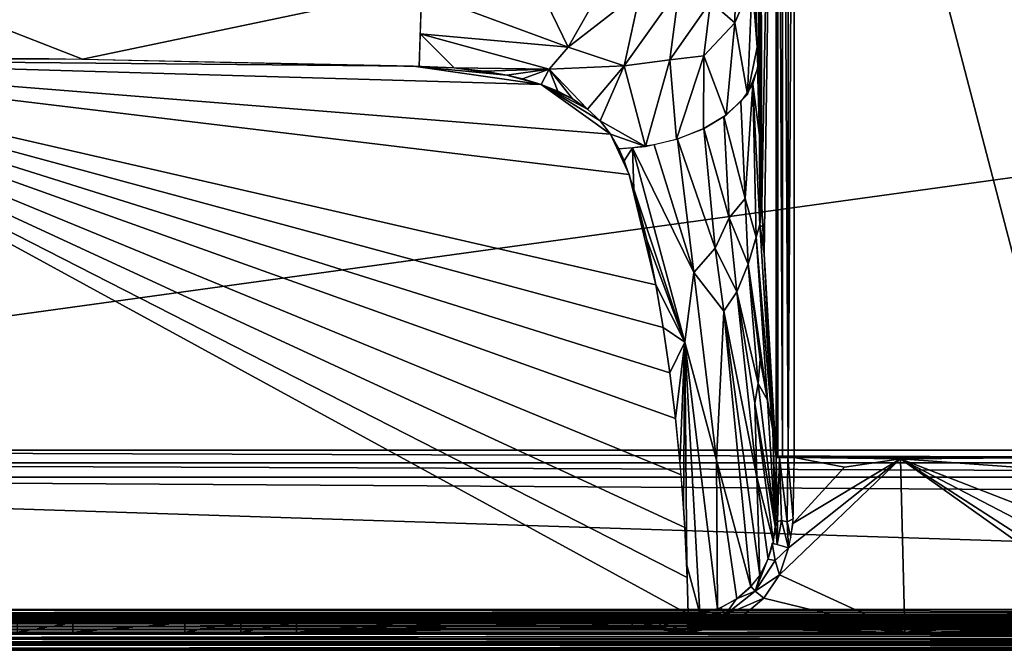
# Model space of a CAD drawing. Extents: x -331 to 919, y -340 to 160.
# Drawn here: x 40 to 315, y -340 to -164 of the extents above; entities that cross this region are included whole.
import ezdxf

# ---------------------------------------------------------------- set-up
doc = ezdxf.new("R2010")
doc.units = 0
doc.header["$MEASUREMENT"] = 0
doc.layers.get('0').update_dxf_attribs({"linetype": 'CONTINUOUS'})

msp = doc.modelspace()

# ---------------------------------------------------------------- linework, layer by layer
for points in [[(246.24, -2.32, 49.34), (246.84, -215.93, 56.61), (250.87, 4.69, 105.41)], [(246.84, -215.93, 56.61), (247.46, -229.27, 64.21), (250.87, 4.69, 105.41)], [(247.46, -229.27, 64.21), (250.87, -286.1, 105.41), (250.87, 4.69, 105.41)], [(251.31, 4.69, 107.16), (250.86, 4.69, 105.41), (250.87, -286.1, 105.41)], [(251.29, -286.1, 107.15), (251.31, 4.69, 107.16), (250.87, -286.1, 105.41)], [(251.29, -286.1, 107.15), (252.63, -286.1, 108.86), (251.31, 4.69, 107.16)], [(251.31, 4.69, 107.16), (252.63, -286.1, 108.86), (252.59, 4.69, 108.82)], [(252.59, 4.69, 108.82), (254.18, -286.1, 109.73), (254.25, 4.69, 109.77)], [(252.63, -286.1, 108.86), (254.18, -286.1, 109.73), (252.59, 4.69, 108.82)], [(255.85, 4.69, 110), (254.25, 4.69, 109.77), (254.18, -286.1, 109.73)], [(255.85, -286.1, 110), (255.85, 4.69, 110), (254.18, -286.1, 109.73)], [(255.85, 4.69, 110), (255.85, -286.1, 110), (331.65, -286.1, 110)], [(255.85, 4.69, 110), (331.65, -286.1, 110), (331.65, 4.69, 110)], [(245.58, -9.71, 41.48), (246.45, -205.17, 51.95), (246.24, -2.32, 49.34)], [(246.84, -215.93, 56.61), (246.24, -2.32, 49.34), (246.45, -205.17, 51.95)], [(245.58, -9.71, 41.48), (245.34, -162.99, 38.49), (246.07, -192.35, 47.32)], [(245.58, -9.71, 41.48), (246.07, -192.35, 47.32), (246.45, -205.17, 51.95)], [(232.54, -158.84, 7.79), (239.35, -164.72, 18.52), (239.91, -133.41, 13.96)], [(239.35, -164.72, 18.52), (244.12, -153.38, 28.48), (239.91, -133.41, 13.96)], [(-226.19, -139.23, -43.49), (813.69, -139.23, -43.49), (-234.87, -284.07, 61.53)], [(822.37, -284.07, 61.53), (-234.87, -284.07, 61.53), (813.69, -139.23, -43.49)], [(57.29, -174.93, -4.02), (151.93, -154.92, -13.83), (0, -152.45, -15.73)], [(0, -152.45, -15.73), (0, -174.38, -4.42), (57.29, -174.93, -4.02)], [(244.12, -153.38, 28.48), (239.35, -164.72, 18.52), (242.81, -184.71, 32.04)], [(242.81, -184.71, 32.04), (245.52, -171.54, 40.67), (244.12, -153.38, 28.48)], [(245.35, -162.99, 38.49), (244.12, -153.38, 28.48), (245.52, -171.54, 40.67)], [(151.25, -176.91, -2.58), (151.93, -154.92, -13.83), (57.29, -174.93, -4.02)], [(151.54, -167.85, -8.35), (192.84, -171.53, -5.22), (151.89, -156.38, -13.51)], [(186.78, -159.1, -10.86), (151.89, -156.38, -13.51), (192.84, -171.53, -5.22)], [(202, -155.24, -9.62), (186.78, -159.1, -10.86), (192.84, -171.53, -5.22)], [(192.84, -171.53, -5.22), (213.02, -155.82, -5.98), (202, -155.24, -9.62)], [(192.84, -171.53, -5.22), (208.39, -176.79, -0.09), (213.02, -155.82, -5.98)], [(208.39, -176.79, -0.09), (221.18, -175.07, 4.34), (223.77, -155.15, -0.54)], [(208.39, -176.79, -0.09), (223.77, -155.15, -0.54), (213.02, -155.82, -5.98)], [(221.18, -175.07, 4.34), (232.54, -158.84, 7.79), (223.77, -155.15, -0.54)], [(221.18, -175.07, 4.34), (230.64, -173.98, 10.91), (232.54, -158.84, 7.79)], [(230.64, -173.98, 10.91), (239.35, -164.72, 18.52), (232.54, -158.84, 7.79)], [(230.64, -173.98, 10.91), (236.87, -190.5, 24.55), (239.35, -164.72, 18.52)], [(239.35, -164.72, 18.52), (236.87, -190.5, 24.55), (242.81, -184.71, 32.04)], [(245.34, -162.99, 38.49), (245.55, -172.97, 41.07), (246.07, -192.35, 47.32)], [(161.02, -177.35, -2.26), (151.54, -167.85, -8.35), (151.25, -176.91, -2.58)], [(192.84, -171.53, -5.22), (151.54, -167.85, -8.35), (187.51, -177.67, -1.91)], [(161.02, -177.35, -2.26), (187.51, -177.67, -1.91), (151.54, -167.85, -8.35)], [(192.84, -171.53, -5.22), (187.51, -177.67, -1.91), (208.39, -176.79, -0.09)], [(245.84, -177.08, 42.33), (245.52, -171.54, 40.67), (242.81, -184.71, 32.04)], [(-57.29, -174.93, -4.02), (-226.25, -329.92, 108.36), (226.25, -329.92, 108.36)], [(-57.29, -174.93, -4.02), (47.86, -174.77, -4.13), (0, -174.38, -4.42)], [(149.61, -176.85, -2.62), (47.86, -174.77, -4.13), (-57.29, -174.93, -4.02)], [(217.27, -237.92, 41.65), (209.78, -207.13, 19.33), (-57.29, -174.93, -4.02)], [(209.78, -207.13, 19.33), (204.61, -195.81, 11.12), (-57.29, -174.93, -4.02)], [(-57.29, -174.93, -4.02), (185.23, -181.94, 1.07), (149.61, -176.85, -2.62)], [(-57.29, -174.93, -4.02), (204.61, -195.81, 11.12), (185.23, -181.94, 1.07)], [(-57.29, -174.93, -4.02), (226.25, -329.92, 108.36), (226.05, -319.66, 100.92)], [(225.38, -305.73, 90.82), (224.29, -291, 80.14), (-57.29, -174.93, -4.02)], [(219.31, -249.84, 50.29), (-57.29, -174.93, -4.02), (221.14, -262.5, 59.48)], [(219.31, -249.84, 50.29), (217.27, -237.92, 41.65), (-57.29, -174.93, -4.02)], [(-57.29, -174.93, -4.02), (226.05, -319.66, 100.92), (225.38, -305.73, 90.82)], [(-57.29, -174.93, -4.02), (224.29, -291, 80.14), (222.72, -275.22, 68.7)], [(221.14, -262.5, 59.48), (-57.29, -174.93, -4.02), (222.72, -275.22, 68.7)], [(214.39, -199.27, 14.32), (221.18, -175.07, 4.34), (208.39, -176.79, -0.09)], [(221.18, -175.07, 4.34), (214.39, -199.27, 14.32), (223.05, -197.26, 16.38)], [(230.64, -173.98, 10.91), (221.18, -175.07, 4.34), (223.05, -197.26, 16.38)], [(223.05, -197.26, 16.38), (230.53, -194.35, 19.77), (230.64, -173.98, 10.91)], [(230.53, -194.35, 19.77), (236.87, -190.5, 24.55), (230.64, -173.98, 10.91)], [(185.23, -181.94, 1.07), (175.7, -179.33, -0.83), (149.61, -176.85, -2.62)], [(175.7, -179.33, -0.83), (161.03, -177.35, -2.26), (149.61, -176.85, -2.62)], [(161.02, -177.35, -2.26), (169.29, -178.25, -1.61), (187.51, -177.67, -1.91)], [(161.03, -177.35, -2.26), (175.7, -179.33, -0.83), (169.29, -178.25, -1.61)], [(175.7, -179.33, -0.83), (187.51, -177.67, -1.91), (169.29, -178.25, -1.61)], [(187.51, -177.67, -1.91), (175.7, -179.33, -0.83), (180.07, -180.36, -0.08)], [(187.51, -177.67, -1.91), (180.07, -180.36, -0.08), (185.23, -181.94, 1.07)], [(187.51, -177.67, -1.91), (185.23, -181.94, 1.07), (189.88, -183.83, 2.43)], [(187.51, -177.67, -1.91), (198.17, -188.87, 6.09), (208.39, -176.79, -0.09)], [(187.51, -177.67, -1.91), (189.88, -183.83, 2.43), (194.04, -186.01, 4.02)], [(198.17, -188.87, 6.09), (187.51, -177.67, -1.91), (194.04, -186.01, 4.02)], [(201.69, -192.13, 8.46), (208.39, -176.79, -0.09), (198.17, -188.87, 6.09)], [(201.69, -192.13, 8.46), (214.39, -199.27, 14.32), (208.39, -176.79, -0.09)], [(245.66, -177.08, 42.34), (244.37, -181.9, 35.81), (246.17, -196.1, 48.61)], [(185.23, -181.94, 1.07), (180.07, -180.36, -0.08), (175.7, -179.33, -0.83)], [(198.17, -188.87, 6.09), (194.04, -186.01, 4.02), (185.23, -181.94, 1.07)], [(189.88, -183.83, 2.43), (185.23, -181.94, 1.07), (194.04, -186.01, 4.02)], [(201.69, -192.13, 8.46), (198.17, -188.87, 6.09), (185.23, -181.94, 1.07)], [(204.61, -195.81, 11.12), (201.69, -192.13, 8.46), (185.23, -181.94, 1.07)], [(241, -186.72, 29.42), (242.23, -213.83, 41.62), (244.37, -181.9, 35.81)], [(242.23, -213.83, 41.62), (245.28, -224.64, 52.01), (244.37, -181.9, 35.81)], [(244.37, -181.9, 35.81), (245.28, -224.64, 52.01), (246.3, -221.09, 54.03)], [(246.17, -196.1, 48.61), (244.37, -181.9, 35.81), (246.3, -221.09, 54.03)], [(236.22, -190.89, 24.07), (242.23, -213.83, 41.62), (241, -186.72, 29.42)], [(201.69, -192.13, 8.46), (204.61, -195.81, 11.12), (214.39, -199.27, 14.32)], [(230.63, -194.28, 19.86), (237.72, -219.18, 38.31), (236.22, -190.89, 24.07)], [(236.22, -190.89, 24.07), (237.72, -219.18, 38.31), (242.23, -213.83, 41.62)], [(223.32, -197.19, 16.44), (233.84, -227.72, 39.68), (230.63, -194.28, 19.86)], [(230.63, -194.28, 19.86), (233.84, -227.72, 39.68), (237.72, -219.18, 38.31)], [(206.92, -199.89, 14.08), (214.39, -199.27, 14.32), (204.61, -195.81, 11.12)], [(209.78, -207.13, 19.33), (207.37, -200.83, 14.76), (204.61, -195.81, 11.12)], [(216.81, -198.78, 14.78), (227.87, -234.47, 40.93), (223.32, -197.19, 16.44)], [(223.32, -197.19, 16.44), (227.87, -234.47, 40.93), (233.84, -227.72, 39.68)], [(246.17, -196.1, 48.61), (246.3, -221.09, 54.03), (246.54, -208, 53.09)], [(206.92, -199.89, 14.08), (208.4, -203.32, 16.56), (210.73, -199.67, 14.06)], [(211.11, -211.2, 22.27), (210.73, -199.67, 14.06), (208.4, -203.32, 16.56)], [(210.73, -199.67, 14.06), (227.87, -234.47, 40.93), (216.81, -198.78, 14.78)], [(210.73, -199.67, 14.06), (225.34, -253.91, 53.57), (227.87, -234.47, 40.93)], [(225.34, -253.91, 53.57), (210.73, -199.67, 14.06), (211.11, -211.2, 22.27)], [(214.75, -225.37, 32.55), (209.78, -207.13, 19.33), (217.27, -237.92, 41.65)], [(209.78, -207.13, 19.33), (214.75, -225.37, 32.55), (211.9, -214.04, 24.34)], [(246.54, -208, 53.09), (246.3, -221.09, 54.03), (246.83, -215.79, 56.58)], [(225.34, -253.91, 53.57), (211.11, -211.2, 22.27), (214.75, -225.37, 32.55)], [(237.72, -219.18, 38.31), (243.04, -232.14, 50.99), (242.23, -213.83, 41.62)], [(242.23, -213.83, 41.62), (243.04, -232.14, 50.99), (245.28, -224.64, 52.01)], [(246.83, -215.79, 56.58), (246.3, -221.09, 54.03), (247.09, -221.9, 59.71)], [(247.14, -223, 60.35), (247.46, -229.27, 64.21), (246.84, -215.93, 56.61)], [(233.84, -227.72, 39.68), (239.84, -239.86, 51.55), (237.72, -219.18, 38.31)], [(237.72, -219.18, 38.31), (239.84, -239.86, 51.55), (243.04, -232.14, 50.99)], [(245.28, -224.64, 52.01), (249.87, -278.49, 95.21), (246.3, -221.09, 54.03)], [(247.45, -229.26, 64.21), (246.3, -221.09, 54.03), (249.87, -278.49, 95.21)], [(247.09, -221.9, 59.71), (246.3, -221.09, 54.03), (247.45, -229.26, 64.21)], [(243.04, -232.14, 50.99), (248.44, -270.14, 84.95), (245.28, -224.64, 52.01)], [(245.28, -224.64, 52.01), (248.44, -270.14, 84.95), (249.87, -278.49, 95.21)], [(225.34, -253.91, 53.57), (214.75, -225.37, 32.55), (217.27, -237.92, 41.65)], [(227.87, -234.47, 40.93), (236.2, -245.26, 52.08), (233.84, -227.72, 39.68)], [(233.84, -227.72, 39.68), (236.2, -245.26, 52.08), (239.84, -239.86, 51.55)], [(247.45, -229.26, 64.21), (249.87, -278.49, 95.21), (250.88, -286.1, 105.41)], [(239.84, -239.86, 51.55), (245.85, -265.48, 75.21), (243.04, -232.14, 50.99)], [(243.04, -232.14, 50.99), (246.38, -258.7, 72.9), (248.44, -270.14, 84.95)], [(243.04, -232.14, 50.99), (245.85, -265.48, 75.21), (246.38, -258.7, 72.9)], [(225.34, -253.91, 53.57), (234.22, -286.89, 78.9), (227.87, -234.47, 40.93)], [(227.87, -234.47, 40.93), (234.22, -286.89, 78.9), (236.2, -245.26, 52.08)], [(225.34, -253.91, 53.57), (217.27, -237.92, 41.65), (219.31, -249.84, 50.29)], [(236.2, -245.26, 52.08), (245.41, -291.59, 89.56), (239.84, -239.86, 51.55)], [(239.84, -239.86, 51.55), (245.41, -291.59, 89.56), (244.93, -270.99, 76.69)], [(239.84, -239.86, 51.55), (244.93, -270.99, 76.69), (245.85, -265.48, 75.21)], [(234.22, -286.89, 78.9), (243.73, -322.31, 107.93), (236.2, -245.26, 52.08)], [(236.2, -245.26, 52.08), (243.73, -322.31, 107.93), (246.28, -319.07, 107.75)], [(236.2, -245.26, 52.08), (246.28, -319.07, 107.75), (245.41, -291.59, 89.56)], [(225.34, -253.91, 53.57), (219.31, -249.84, 50.29), (221.14, -262.5, 59.48)], [(225.34, -253.91, 53.57), (221.14, -262.5, 59.48), (222.72, -275.22, 68.7)], [(225.34, -253.91, 53.57), (222.72, -275.22, 68.7), (223.99, -287.81, 77.83)], [(223.99, -287.81, 77.83), (224.99, -299.87, 86.57), (225.34, -253.91, 53.57)], [(225.34, -253.91, 53.57), (224.99, -299.87, 86.57), (225.93, -316.18, 98.4)], [(225.34, -253.91, 53.57), (229.51, -329.73, 108.35), (234.47, -328.5, 108.31)], [(225.34, -253.91, 53.57), (234.47, -328.5, 108.31), (234.22, -286.89, 78.9)], [(229.51, -329.73, 108.35), (225.34, -253.91, 53.57), (225.93, -316.18, 98.4)], [(245.85, -265.48, 75.21), (248.44, -270.14, 84.95), (246.38, -258.7, 72.9)], [(244.93, -270.99, 76.69), (250.6, -305.39, 106.43), (245.85, -265.48, 75.21)], [(245.85, -265.48, 75.21), (250.6, -305.39, 106.43), (248.44, -270.14, 84.95)], [(244.93, -270.99, 76.69), (250.07, -309.78, 107.14), (250.6, -305.39, 106.43)], [(245.41, -291.59, 89.56), (250.07, -309.78, 107.14), (244.93, -270.99, 76.69)], [(248.44, -270.14, 84.95), (250.6, -305.39, 106.43), (249.87, -278.49, 95.21)], [(249.87, -278.49, 95.21), (250.6, -305.39, 106.43), (250.68, -301.98, 105.81)], [(249.87, -278.49, 95.21), (250.68, -301.98, 105.81), (250.88, -286.1, 105.41)], [(822.37, -287.67, 63.41), (-234.87, -284.07, 61.53), (822.37, -284.06, 61.55)], [(822.37, -287.67, 63.41), (-234.87, -287.67, 63.38), (-234.87, -284.07, 61.53)], [(822.37, -291.68, 64.01), (-234.87, -287.67, 63.38), (822.37, -287.67, 63.41)], [(-234.87, -287.67, 63.38), (822.37, -291.68, 64.01), (-234.87, -291.68, 64)], [(234.22, -286.89, 78.9), (234.47, -328.5, 108.31), (239.89, -325.63, 108.18)], [(234.22, -286.89, 78.9), (239.89, -325.63, 108.18), (243.73, -322.31, 107.93)], [(251.21, -304.04, 107.47), (250.89, -286.1, 105.41), (250.68, -301.94, 105.8)], [(251.21, -304.04, 107.47), (251.73, -286.1, 107.97), (250.89, -286.1, 105.41)], [(251.73, -286.1, 107.97), (251.21, -304.04, 107.47), (252.34, -303.74, 108.81)], [(251.73, -286.1, 107.97), (252.34, -303.74, 108.81), (253.87, -304.14, 109.7)], [(251.73, -286.1, 107.97), (253.87, -304.14, 109.7), (254.06, -286.1, 109.68)], [(285.55, -286.47, 110), (254.28, -311.35, 110), (251.77, -318.87, 110)], [(286.78, -335, 110), (285.55, -286.47, 110), (251.77, -318.87, 110)], [(254.06, -286.1, 109.68), (253.87, -304.14, 109.7), (255.61, -303.24, 110)], [(254.06, -286.1, 109.68), (255.61, -303.24, 110), (255.86, -286.1, 110.02)], [(255.51, -304.59, 110), (254.28, -311.35, 110), (285.55, -286.47, 110)], [(255.51, -304.59, 110), (269.9, -288.88, 110), (255.85, -286.1, 110)], [(285.55, -286.47, 110), (269.9, -288.88, 110), (255.51, -304.59, 110)], [(269.9, -288.88, 110), (285.55, -286.47, 110), (255.85, -286.1, 110)], [(255.85, -286.1, 110), (285.55, -286.47, 110), (331.65, -286.1, 110)], [(285.55, -286.47, 110), (317.6, -288.88, 110), (331.65, -286.1, 110)], [(331.99, -304.59, 110), (317.6, -288.88, 110), (285.55, -286.47, 110)], [(285.55, -286.47, 110), (335.73, -318.87, 110), (333.22, -311.35, 110)], [(285.55, -286.47, 110), (340.14, -325.46, 110), (335.73, -318.87, 110)], [(333.22, -311.35, 110), (331.99, -304.59, 110), (285.55, -286.47, 110)], [(285.55, -286.47, 110), (286.78, -335, 110), (340.14, -325.46, 110)], [(-234.87, -291.68, 64), (905.27, -328.62, 64), (-317.52, -328.62, 64)], [(-234.87, -291.68, 64), (822.37, -291.68, 64), (825.45, -298.27, 64)], [(825.45, -298.27, 64), (905.27, -328.62, 64), (-234.87, -291.68, 64)], [(245.41, -291.59, 89.56), (248.58, -314.52, 107.55), (250.07, -309.78, 107.14)], [(246.28, -319.07, 107.75), (248.58, -314.52, 107.55), (245.41, -291.59, 89.56)], [(250.68, -301.94, 105.8), (250.69, -305.41, 106.4), (251.21, -304.04, 107.47)], [(251.09, -310.47, 108.78), (251.21, -304.04, 107.47), (250.69, -305.41, 106.4)], [(252.34, -303.74, 108.81), (251.09, -310.47, 108.78), (254.24, -311.35, 110.22)], [(251.21, -304.04, 107.47), (251.09, -310.47, 108.78), (252.34, -303.74, 108.81)], [(252.34, -303.74, 108.81), (254.24, -311.35, 110.22), (253.87, -304.14, 109.7)], [(253.87, -304.14, 109.7), (254.98, -308.46, 110), (255.61, -303.24, 110)], [(253.87, -304.14, 109.7), (254.24, -311.35, 110.22), (254.98, -308.46, 110)], [(251.09, -310.47, 108.78), (250.69, -305.41, 106.4), (249.96, -310.16, 107.2)], [(250.58, -314.95, 109.4), (249.73, -310.09, 107.33), (248.5, -314.54, 107.61)], [(254.25, -311.34, 110.17), (249.73, -310.09, 107.33), (250.58, -314.95, 109.4)], [(251.76, -318.88, 110.08), (254.25, -311.34, 110.17), (250.58, -314.95, 109.4)], [(244.95, -323.52, 109.41), (250.58, -314.95, 109.4), (248.5, -314.54, 107.61)], [(244.95, -323.52, 109.41), (248.5, -314.54, 107.61), (246.48, -318.77, 107.74)], [(244.95, -323.52, 109.41), (251.76, -318.88, 110.08), (250.58, -314.95, 109.4)], [(225.93, -316.18, 98.4), (226.25, -329.92, 108.37), (229.51, -329.73, 108.35)], [(246.48, -318.77, 107.74), (243.79, -322.05, 108.06), (244.95, -323.52, 109.41)], [(244.95, -323.52, 109.41), (247.36, -325.46, 110), (251.76, -318.88, 110.08)], [(251.77, -318.87, 110), (247.36, -325.46, 110), (286.78, -335, 110)], [(247.36, -325.46, 110), (244.95, -323.52, 109.41), (236.61, -330.07, 109.57)], [(236.61, -330.07, 109.57), (244.95, -323.52, 109.41), (239.81, -325.58, 108.29)], [(243.79, -322.05, 108.06), (239.81, -325.58, 108.29), (244.95, -323.52, 109.41)], [(239.81, -325.58, 108.29), (235.41, -328.11, 108.25), (236.61, -330.07, 109.57)], [(247.36, -325.46, 110), (236.61, -330.07, 109.57), (241.31, -330.59, 110)], [(241.31, -330.59, 110), (286.78, -335, 110), (247.36, -325.46, 110)], [(346.19, -330.59, 110), (340.14, -325.46, 110), (286.78, -335, 110)], [(904.82, -329.52, 63.86), (-317.32, -328.62, 64), (904.82, -328.62, 64)], [(904.82, -329.52, 63.86), (-317.32, -329.48, 63.88), (-317.32, -328.62, 64)], [(-317.32, -329.48, 63.88), (904.82, -329.52, 63.86), (-317.32, -330.33, 63.47)], [(904.82, -329.52, 63.86), (904.82, -330.34, 63.46), (-317.32, -330.33, 63.47)], [(231.13, -329.29, 108.58), (226.24, -329.72, 108.51), (236.61, -330.07, 109.57)], [(235.41, -328.11, 108.25), (231.13, -329.29, 108.58), (236.61, -330.07, 109.57)], [(-317.32, -330.33, 63.47), (904.82, -330.34, 63.46), (-317.32, -331.03, 62.79)], [(904.82, -330.34, 63.46), (904.82, -331.03, 62.8), (-317.32, -331.03, 62.79)], [(904.82, -331.45, 62), (-317.32, -331.03, 62.79), (904.82, -331.03, 62.8)], [(904.82, -331.45, 62), (-317.32, -331.45, 62), (-317.32, -331.03, 62.79)], [(904.82, -331.45, 62), (904.82, -331.88, 61.19), (-317.32, -331.88, 61.19)], [(-317.32, -331.45, 62), (904.82, -331.45, 62), (-317.32, -331.88, 61.19)], [(904.82, -332.56, 60.54), (-317.32, -331.88, 61.19), (904.82, -331.88, 61.19)], [(-317.32, -332.56, 60.54), (-317.32, -331.88, 61.19), (904.82, -332.56, 60.54)], [(110.22, -329.92, 108.36), (-226.24, -329.92, 108.38), (-226.24, -332.31, 109.6)], [(110.22, -329.92, 108.36), (-226.24, -332.31, 109.6), (39.01, -332.32, 109.58)], [(110.22, -329.92, 108.36), (39.01, -332.32, 109.58), (54.61, -332.32, 109.58)], [(54.61, -332.32, 109.58), (39.01, -332.32, 109.58), (39.01, -334.97, 110)], [(54.61, -332.32, 109.58), (39.01, -334.97, 110), (54.61, -334.97, 110)], [(110.22, -329.92, 108.36), (54.61, -332.32, 109.58), (85.82, -332.32, 109.58)], [(85.82, -332.32, 109.58), (54.61, -332.32, 109.58), (54.61, -334.97, 110)], [(85.82, -332.32, 109.58), (54.61, -334.97, 110), (85.82, -334.97, 110)], [(110.22, -329.92, 108.36), (85.82, -332.32, 109.58), (101.42, -332.32, 109.58)], [(101.42, -332.32, 109.58), (85.82, -332.32, 109.58), (85.82, -334.97, 110)], [(101.42, -332.32, 109.58), (85.82, -334.97, 110), (101.42, -334.97, 110)], [(110.22, -329.92, 108.36), (101.42, -332.32, 109.58), (117.02, -332.32, 109.58)], [(117.02, -332.32, 109.58), (101.42, -332.32, 109.58), (101.42, -334.97, 110)], [(117.02, -332.32, 109.58), (101.42, -334.97, 110), (117.02, -334.97, 110)], [(156.63, -329.93, 108.35), (110.22, -329.92, 108.36), (117.02, -332.32, 109.58)], [(156.63, -329.93, 108.35), (117.02, -332.32, 109.58), (148.23, -332.32, 109.58)], [(148.23, -332.32, 109.58), (117.02, -332.32, 109.58), (117.02, -334.97, 109.97)], [(195.04, -332.32, 109.58), (163.83, -332.32, 109.58), (117.02, -334.97, 109.97)], [(117.02, -334.97, 109.97), (210.64, -333.64, 109.9), (195.04, -332.32, 109.58)], [(163.83, -332.32, 109.58), (148.23, -332.32, 109.58), (117.02, -334.97, 109.97)], [(156.63, -329.92, 108.36), (148.23, -332.32, 109.58), (163.83, -332.32, 109.58)], [(156.63, -329.93, 108.35), (210.64, -331.07, 109.08), (226.24, -329.92, 108.36)], [(156.63, -329.93, 108.35), (163.83, -332.32, 109.58), (195.04, -332.32, 109.58)], [(195.04, -332.32, 109.58), (210.64, -331.07, 109.08), (156.63, -329.93, 108.35)], [(210.64, -333.64, 109.9), (210.64, -331.04, 109.13), (195.04, -332.32, 109.58)], [(210.64, -331.07, 109.08), (226.24, -332.32, 109.58), (226.24, -329.92, 108.36)], [(218.44, -332.32, 109.58), (210.64, -331.07, 109.08), (210.64, -333.63, 109.95)], [(218.44, -332.32, 109.58), (226.24, -332.32, 109.58), (210.64, -331.07, 109.08)], [(218.44, -333.64, 109.9), (218.44, -332.32, 109.58), (210.64, -333.63, 109.95)], [(226.24, -334.97, 110), (226.24, -332.32, 109.58), (218.44, -332.32, 109.58)], [(226.24, -334.97, 110), (218.44, -332.32, 109.58), (218.44, -333.64, 109.9)], [(226.24, -329.72, 108.51), (226.24, -334.97, 110), (236.61, -330.07, 109.57)], [(236.61, -330.07, 109.57), (226.24, -334.97, 110), (234.08, -333.85, 110)], [(236.61, -330.07, 109.57), (234.08, -333.85, 110), (241.31, -330.59, 110)], [(241.31, -330.59, 110), (234.08, -333.85, 110), (286.78, -335, 110)], [(346.19, -330.59, 110), (286.78, -335, 110), (353.42, -333.85, 110)], [(286.78, -335, 110), (226.24, -334.97, 110), (-326.25, -335, 110)], [(-326.25, -335, 110), (226.24, -334.97, 110), (-226.24, -334.97, 110)], [(913.75, -335, 110), (-326.25, -335, 110.01), (-326.25, -336.86, 109.66)], [(-326.25, -336.86, 109.66), (913.75, -336.91, 109.63), (913.75, -335, 110)], [(-325.73, -335.53, 60), (-317.32, -334.28, 60), (905.79, -334.28, 60)], [(905.79, -334.28, 60), (913.23, -335.53, 60), (-325.73, -335.53, 60)], [(-317.32, -333.4, 60.13), (904.82, -332.56, 60.54), (904.82, -333.4, 60.13)], [(-317.32, -333.4, 60.13), (-317.32, -332.56, 60.54), (904.82, -332.56, 60.54)], [(904.82, -333.4, 60.13), (904.82, -334.28, 60), (-317.32, -334.28, 60)], [(-317.32, -333.4, 60.13), (904.82, -333.4, 60.13), (-317.32, -334.28, 60)], [(117.02, -334.97, 109.97), (226.24, -334.97, 110), (210.64, -333.64, 109.9)], [(210.64, -333.64, 109.9), (226.24, -334.97, 110), (218.44, -333.64, 109.9)], [(234.08, -333.85, 110), (226.24, -334.97, 110), (286.78, -335, 110)], [(353.42, -333.85, 110), (286.78, -335, 110), (361.26, -334.97, 110)], [(361.26, -334.97, 110), (286.78, -335, 110), (813.64, -335, 110)], [(-326.25, -338.54, 108.55), (913.75, -336.91, 109.63), (-326.25, -336.86, 109.66)], [(913.75, -338.54, 108.55), (913.75, -336.91, 109.63), (-326.25, -338.54, 108.55)], [(913.02, -335.53, 60), (913.02, -336.66, 60.21), (-325.52, -336.66, 60.21)], [(-325.52, -335.53, 60), (913.02, -335.53, 60), (-325.52, -336.66, 60.21)], [(913.02, -337.62, 60.84), (-325.52, -336.66, 60.21), (913.02, -336.66, 60.21)], [(-325.52, -337.65, 60.86), (-325.52, -336.66, 60.21), (913.02, -337.62, 60.84)], [(-325.52, -338.29, 61.81), (913.02, -337.62, 60.84), (913.02, -338.29, 61.79)], [(-325.52, -338.29, 61.81), (-325.52, -337.65, 60.86), (913.02, -337.62, 60.84)], [(-325.52, -338.53, 62.9), (913.02, -338.53, 62.9), (-326.25, -340, 104.83)], [(913.75, -340, 104.83), (-326.25, -340, 104.83), (913.02, -338.53, 62.9)], [(-326.25, -339.69, 106.78), (913.75, -338.54, 108.55), (-326.25, -338.54, 108.55)], [(913.75, -339.7, 106.77), (913.75, -338.54, 108.55), (-326.25, -339.69, 106.78)], [(-326.25, -339.69, 106.78), (-326.25, -340, 104.83), (913.75, -340, 104.83)], [(913.75, -339.7, 106.77), (-326.25, -339.69, 106.78), (913.75, -340, 104.83)], [(913.02, -338.29, 61.79), (913.02, -338.53, 62.89), (-325.52, -338.53, 62.9)], [(-325.52, -338.29, 61.81), (913.02, -338.29, 61.79), (-325.52, -338.53, 62.9)]]:
    msp.add_3dface(points)

doc.saveas('drawing.dxf')
